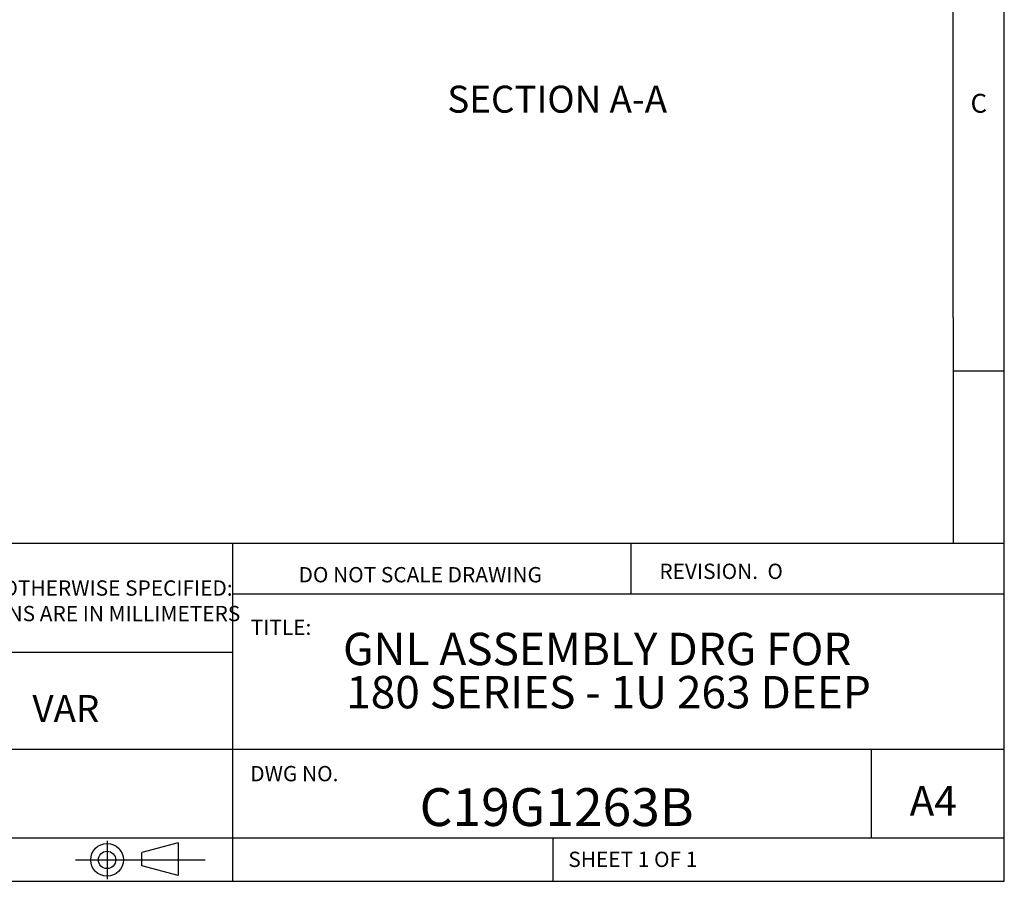
# Model space of a CAD drawing. Extents: x 5 to 292, y 5 to 205.
# Drawn here: x 196 to 292, y 5 to 89 of the extents above; entities that cross this region are included whole.
import ezdxf

# ---------------------------------------------------------------- set-up
doc = ezdxf.new("R2010")
doc.units = 0
doc.linetypes.add('CENTERX2', pattern=[20.32, 12.7, -2.54, 2.54, -2.54])
doc.layers.get('0').update_dxf_attribs({"linetype": 'CONTINUOUS'})
doc.styles.add('SLDTEXTSTYLE0', font='TXT', dxfattribs={"width": 0.75})
doc.styles.add('SLDTEXTSTYLE1', font='TXT', dxfattribs={"width": 0.6875})
doc.styles.add('SLDTEXTSTYLE2', font='TXT', dxfattribs={"width": 0.697917})

# ---------------------------------------------------------------- blocks, each defined once
blk = doc.blocks.new('SW_NOTE_1')
at = {"color": 0, "linetype": 'CONTINUOUS', "char_height": 1.5, "attachment_point": 2, "style": 'SLDTEXTSTYLE0'}
for s, insert in [('UNLESS OTHERWISE SPECIFIED:', (14.18, 1.934)), ('DIMENSIONS ARE IN MILLIMETERS', (14.044, -0.566))]:
    blk.add_mtext(s, dxfattribs=dict(at, insert=insert))
blk = doc.blocks.new('SW_NOTE_2')
at = {"color": 0, "linetype": 'CONTINUOUS', "char_height": 3.175, "attachment_point": 2}
for s, insert, style in [('GNL ASSEMBLY DRG FOR', (24.656, 4.093), 'SLDTEXTSTYLE0'), ('180 SERIES - 1U 263 DEEP', (25.765, -0.141), 'SLDTEXTSTYLE2')]:
    blk.add_mtext(s, dxfattribs=dict(at, insert=insert, style=style))

msp = doc.modelspace()

# ---------------------------------------------------------------- linework, layer by layer
at = {"color": 7, "linetype": 'CONTINUOUS'}
for p, q in [((292, 77.25), (292, 205)), ((287, 60.25), (287, 200)), ((292, 5), (292, 77.25)), ((287, 60.25), (287, 55)), ((287, 55), (292, 55)), ((287, 55), (287, 38.0853)), ((292, 38.0853), (138.6727, 38.0853)), ((216.3755, 38.0853), (216.3755, 5)), ((255.4326, 33.1222), (255.4326, 38.0853)), ((292, 33.1222), (216.3755, 33.1222)), ((216.3755, 27.4182), (184.128, 27.4182)), ((159.4, 17.9475), (292, 17.9475)), ((279, 9.25), (279, 17.9475)), ((138.6727, 9.25), (292, 9.25)), ((211.0459, 8.7696), (207.5014, 7.8199)), ((211.0459, 8.7696), (211.0459, 5.5619)), ((247.8, 5), (247.8, 9.25)), ((207.5014, 6.5117), (207.5014, 7.8199)), ((211.0459, 5.5619), (207.5014, 6.5117)), ((5, 5), (292, 5))]:
    msp.add_line(p, q, dxfattribs=at)
at = {"color": 7, "linetype": 'CENTERX2'}
for p, q in [((204.0795, 8.9614), (204.0795, 5.2227)), ((200.9934, 7.0974), (215.0192, 7.0974))]:
    msp.add_line(p, q, dxfattribs=at)
at = {"color": 7, "linetype": 'CONTINUOUS'}
for radius in [1.6039, 0.8537]:
    msp.add_circle((204.0795, 7.0974), radius, dxfattribs=at)

# ---------------------------------------------------------------- block references
for name, p in [('SW_NOTE_1', (186.8428, 32.5479)), ('SW_NOTE_2', (227.4553, 25.2593))]:
    msp.add_blockref(name, p, dxfattribs=at)

# ---------------------------------------------------------------- texts
for s, insert, char_height, attachment_point, style in [('SECTION A-A', (248.1896, 82.9489), 2.645833, 2, 'SLDTEXTSTYLE0'), ('C', (288.6927, 82.1496), 1.8521, 1, 'SLDTEXTSTYLE0'), ('DO NOT SCALE DRAWING', (222.8443, 35.79), 1.5, 1, 'SLDTEXTSTYLE0'), ('REVISION.  O', (258.2025, 36.1179), 1.5, 1, 'SLDTEXTSTYLE0'), ('TITLE:', (218.1609, 30.6431), 1.5, 1, 'SLDTEXTSTYLE0'), ('VAR', (200.0441, 23.2476), 2.64583, 2, 'SLDTEXTSTYLE0'), ('DWG NO.', (218.112, 16.2987), 1.5, 1, 'SLDTEXTSTYLE0'), ('C19G1263B', (248.136, 14.12), 3.70417, 2, 'SLDTEXTSTYLE0'), ('A4', (282.7241, 14.332), 2.91042, 1, 'SLDTEXTSTYLE0'), ('SHEET 1 OF 1', (249.2783, 7.9001), 1.5, 1, 'SLDTEXTSTYLE1')]:
    msp.add_mtext(s, dxfattribs=dict(at, insert=insert, char_height=char_height, attachment_point=attachment_point, style=style))

doc.saveas('drawing.dxf')
